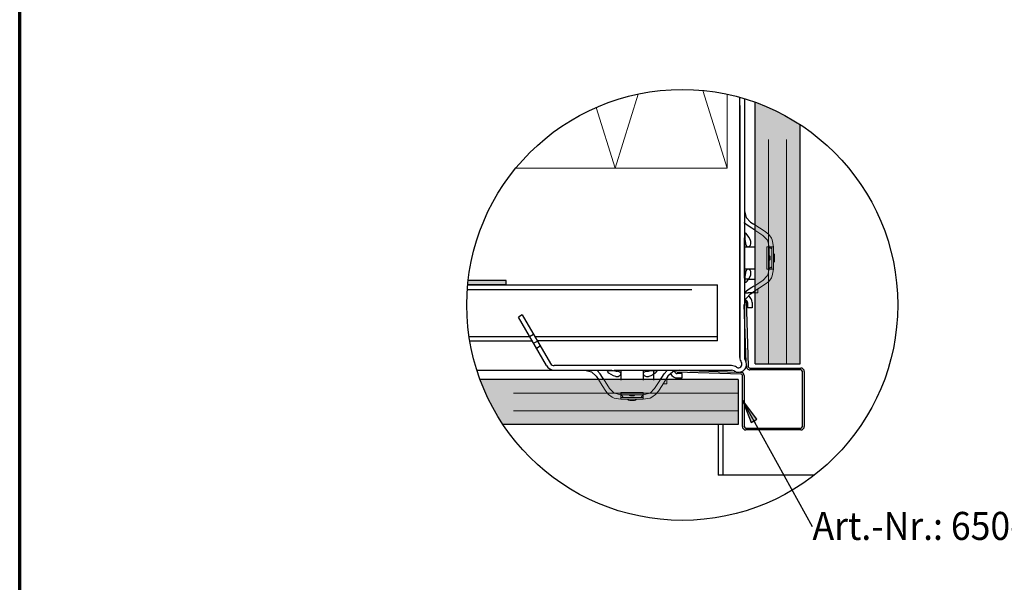
# Model space of a CAD drawing. Units: metres. Extents: x 11.24 to 12.29, y -3.96 to -2.47.
# Drawn here: x 11.24 to 11.68, y -3.7 to -3.45 of the extents above; entities that cross this region are included whole.
import ezdxf

# ---------------------------------------------------------------- set-up
doc = ezdxf.new("R2010")
doc.units = ezdxf.units.M
for name, pattern in [('AUSGEZOGEN', [0]), ('STRICHLINIE_S4', [0.04, 0.03, -0.01]), ('VERDECKT2_S2', [0.015, 0.01, -0.005])]:
    doc.linetypes.add(name, pattern=pattern)
doc.layers.add('XR$1$TB_514_1', color=7, linetype='AUSGEZOGEN')
doc.styles.add('ARIAL', font='ARIAL.TTF')

msp = doc.modelspace()

# ---------------------------------------------------------------- hatches: boundary and pattern name
at = {"layer": 'XR$1$TB_514_1', "linetype": 'AUSGEZOGEN', "lineweight": -3, "transparency": 33554687}
for color, points in [(9, [(11.5898425040947, -3.499711354346581), (11.58841373126197, -3.498835801228612), (11.58696989552939, -3.497985316985806), (11.58551143670331, -3.497160160683904), (11.58403879904442, -3.496360583673508), (11.58255243113241, -3.495586829513522), (11.58105278572936, -3.494839133896957), (11.57954031964178, -3.494117724579141), (11.57801549358147, -3.493422821308343), (11.57647877202526, -3.492754635758829), (11.57493062307339, -3.492113371466391), (11.57337151830703, -3.491499223766344), (11.57180193264462, -3.490912379734027), (11.57142928789245, -3.490780419306331), (11.57142928789245, -3.607383507444652), (11.59142928789238, -3.607383507444652), (11.59142928789238, -3.500722247114419)]), (250, [(11.44358066497897, -3.570195778198094), (11.44347785093187, -3.571098165508231), (11.44337216285068, -3.572195778198094), (11.46052928841693, -3.572195778198094), (11.46052928841693, -3.570195778198094)]), (9, [(11.44890058040115, -3.61439601562529), (11.4493289635828, -3.615541778490574), (11.44994311128285, -3.617100883256926), (11.45058437557529, -3.618649032208796), (11.4512525611248, -3.620185753765016), (11.4519474643956, -3.621710579825315), (11.45266887371342, -3.623223045912902), (11.45341656932998, -3.624722691315957), (11.45419032348997, -3.626209059227961), (11.45498990050037, -3.62768169688685), (11.45581505680227, -3.629140155712927), (11.45666554104507, -3.630583991445506), (11.45754109416304, -3.632012764278235), (11.45844144945421, -3.63342603899307), (11.45908346298172, -3.634396015625204), (11.56380437365375, -3.634396015625204), (11.56380437365375, -3.614396015625278)]), (7, [(11.57223516845703, -3.632103576660156), (11.56584704589844, -3.623636535644531), (11.56960888671875, -3.633553588867187)])]:
    msp.add_hatch(color=color, dxfattribs=at).paths.add_polyline_path(points)

# ---------------------------------------------------------------- linework, layer by layer
at = {"layer": 'XR$1$TB_514_1', "color": 1, "linetype": 'AUSGEZOGEN', "lineweight": 70, "transparency": 33554687}
msp.add_line((11.24377378959728, -3.955520833333333), (11.24377378959728, -2.470535683333332), dxfattribs=at)
at = {"layer": 'XR$1$TB_514_1', "color": 52, "linetype": 'AUSGEZOGEN', "lineweight": 13, "transparency": 33554687}
for p, q in [((11.50902928841694, -3.520195778198095), (11.51935754965543, -3.487145342234926)), ((11.54820817495317, -3.485568215114036), (11.55902928841694, -3.520195778198092)), ((11.55902928841694, -3.520195778198092), (11.55902928841694, -3.487242272981635)), ((11.50057189217895, -3.49313211023652), (11.50902928841694, -3.520195778198095)), ((11.46476942050498, -3.520195778198092), (11.55902928841694, -3.520195778198092))]:
    msp.add_line(p, q, dxfattribs=at)
at = {"layer": 'XR$1$TB_514_1', "color": 7, "linetype": 'AUSGEZOGEN', "lineweight": -3, "transparency": 33554687}
for p, q in [((11.56463043056884, -3.60451672450036), (11.56463043056884, -3.488616402959639)), ((11.56663043056884, -3.489194673335088), (11.56663043056884, -3.551194367715826)), ((11.56662938156538, -3.539181405030379), (11.56738105360261, -3.542089627347555)), ((11.56676624104722, -3.544622712554402), (11.56662938156539, -3.544432320882744)), ((11.56738105360261, -3.542089627347555), (11.5693859118933, -3.544230149287817)), ((11.5693859118933, -3.544230149287817), (11.57083043004434, -3.545158667002236)), ((11.56462878213485, -3.552165890580564), (11.56462878213485, -3.546164092288942)), ((11.56830415590539, -3.545913064040294), (11.56676624104722, -3.544622712554402)), ((11.56997590157563, -3.546987640685586), (11.56830415590539, -3.545913064040294)), ((11.57083043004434, -3.547536920609899), (11.56997590157563, -3.546987640685586)), ((11.56462878213485, -3.557167389156915), (11.56462878213485, -3.552165890580564)), ((11.56662938156539, -3.552185301328896), (11.56662938156539, -3.558187099620517)), ((11.56663043056884, -3.557194367715826), (11.56663043056884, -3.551194367715826)), ((11.56679049772119, -3.550545020728557), (11.5667887659005, -3.550752148310536)), ((11.5667887659005, -3.550752148310536), (11.56678970214227, -3.550958161488371)), ((11.56678970214227, -3.550958161488371), (11.56679480092922, -3.551240701000009)), ((11.56679851381413, -3.550253220848187), (11.56679049772119, -3.550545020728557)), ((11.56679480092922, -3.551240701000009), (11.56682165205171, -3.55188082587814)), ((11.56683332047864, -3.549781581471952), (11.56679851381413, -3.550253220848187)), ((11.56682165205171, -3.55188082587814), (11.5669223385844, -3.552951523048835)), ((11.56692687572037, -3.549358360802672), (11.56683332047864, -3.549781581471952)), ((11.5668380382242, -3.55212873421685), (11.56695176874686, -3.55251306659722)), ((11.5669223385844, -3.552951523048835), (11.56712871892576, -3.553961841158695)), ((11.56710982245035, -3.549184966437798), (11.56692687572037, -3.549358360802672)), ((11.56695176874686, -3.55251306659722), (11.56705294796258, -3.553027164164842)), ((11.56705294796258, -3.553027164164842), (11.56707769905774, -3.553281407254991)), ((11.56707769905774, -3.553281407254991), (11.5670836513886, -3.553475670051924)), ((11.56742237187614, -3.549338443122843), (11.56710982245035, -3.549184966437798)), ((11.56790945537432, -3.549870740300698), (11.56742237187614, -3.549338443122843)), ((11.56861145228399, -3.550861904482335), (11.56790945537432, -3.549870740300698)), ((11.5691903686822, -3.551899836185653), (11.56861145228399, -3.550861904482335)), ((11.56952802743846, -3.552868274583844), (11.5691903686822, -3.551899836185653)), ((11.56957492571316, -3.553152321688521), (11.56952802743846, -3.552868274583844)), ((11.56958867570478, -3.553313553796578), (11.56957492571316, -3.553152321688521)), ((11.56462878213485, -3.56316918744854), (11.56462878213485, -3.557167389156915)), ((11.56663043056884, -3.555194367715826), (11.56671273722264, -3.555194367715826)), ((11.56663043056884, -3.563194367715826), (11.56663043056884, -3.557194367715826)), ((11.56671273722264, -3.555194367715826), (11.57103043004431, -3.555194367715826)), ((11.56707634491245, -3.553681808347245), (11.56707072128989, -3.553748546404159)), ((11.5670836513886, -3.553475670051924), (11.56707634491245, -3.553681808347245)), ((11.56712871892576, -3.553961841158695), (11.56737029655688, -3.554561532442104)), ((11.56737029655688, -3.554561532442104), (11.56765603988884, -3.554940619163718)), ((11.56765603988884, -3.554940619163718), (11.56828253410726, -3.555185636550351)), ((11.56828253410726, -3.555185636550351), (11.56892620222215, -3.554931911550414)), ((11.56892620222215, -3.554931911550414), (11.56933443858133, -3.554458646896056)), ((11.56933443858133, -3.554458646896056), (11.56954496739203, -3.553908203753011)), ((11.56954496739203, -3.553908203753011), (11.56958650660088, -3.553614527322191)), ((11.56958650660088, -3.553614527322191), (11.56959238786365, -3.553450845865601)), ((11.56959238786365, -3.553450845865601), (11.56958867570478, -3.553313553796578)), ((11.56662938156539, -3.558187099620517), (11.56662938156539, -3.563188598196869)), ((11.56662938156539, -3.563188598196869), (11.56662938156539, -3.569190396488494)), ((11.56663043056884, -3.569194367715826), (11.56663043056884, -3.563194367715826)), ((11.56671273722264, -3.565194367715826), (11.56663043056884, -3.565194367715826)), ((11.57103043004431, -3.565194367715826), (11.56671273722264, -3.565194367715826)), ((11.56740560726171, -3.565752368560759), (11.56710710087916, -3.566488681752863)), ((11.56786204515233, -3.565286339203339), (11.56740560726171, -3.565752368560759)), ((11.56850580010698, -3.56522550828466), (11.56786204515233, -3.565286339203339)), ((11.56915969232605, -3.565668283956285), (11.56850580010698, -3.56522550828466)), ((11.56950174172224, -3.566301223846271), (11.56915969232605, -3.565668283956285)), ((11.56958080147207, -3.5666951343106), (11.56950174172224, -3.566301223846271)), ((11.46052928841693, -3.570195778198094), (11.44357701113685, -3.570195778198094)), ((11.46052928841693, -3.572195778198094), (11.46052928841693, -3.570195778198094)), ((11.56663043056884, -3.569194367715826), (11.56663043056884, -3.60451672450036)), ((11.56834519469465, -3.569694367715826), (11.56663043056884, -3.569694367715826)), ((11.56678926619831, -3.569465046774264), (11.56678889024399, -3.569665791217897)), ((11.56678889024399, -3.569665791217897), (11.56679140184214, -3.569882157535178)), ((11.5667931145848, -3.569206133917948), (11.56678926619831, -3.569465046774264)), ((11.56679140184214, -3.569882157535178), (11.56680270211647, -3.570213462443188)), ((11.56681110635605, -3.568691598738245), (11.5667931145848, -3.569206133917948)), ((11.56680270211647, -3.570213462443188), (11.56688822565025, -3.570900949792759)), ((11.56683532665304, -3.568283885146316), (11.56681110635605, -3.568691598738245)), ((11.566928857241, -3.56737701464946), (11.56683532665304, -3.568283885146316)), ((11.56692375937843, -3.567966972574422), (11.56683803707598, -3.568246663446967)), ((11.56703906922003, -3.567443746630127), (11.56692375937843, -3.567966972574422)), ((11.56710710087916, -3.566488681752863), (11.566928857241, -3.56737701464946)), ((11.56707366944232, -3.567152138789909), (11.56703906922003, -3.567443746630127)), ((11.5670707210913, -3.566626851627513), (11.56708000879303, -3.566753686144216)), ((11.56708325003443, -3.566950332028527), (11.56707366944232, -3.567152138789909)), ((11.56708000879303, -3.566753686144216), (11.56708325003443, -3.566950332028527)), ((11.56740149015088, -3.57105441754571), (11.56793994931868, -3.570466042767511)), ((11.56793994931868, -3.570466042767511), (11.56864829482216, -3.569455334398858)), ((11.56834519469465, -3.569694367715826), (11.57103043004431, -3.569694367715826)), ((11.56864829482216, -3.569455334398858), (11.56917320740842, -3.56851211136996)), ((11.56917320740842, -3.56851211136996), (11.56949046737308, -3.567665119032009)), ((11.56949046737308, -3.567665119032009), (11.56955036068177, -3.56739198126602)), ((11.56955036068177, -3.56739198126602), (11.56958084879451, -3.567166671856687)), ((11.56959194173553, -3.566880655279881), (11.56958080147207, -3.5666951343106)), ((11.56958084879451, -3.567166671856687), (11.5695906510714, -3.567018909585501)), ((11.5695906510714, -3.567018909585501), (11.56959194173553, -3.566880655279881)), ((11.44336885792739, -3.572195778198094), (11.46052928841694, -3.572195778198094)), ((11.44953498300708, -3.572194129764154), (11.44336901207442, -3.572194129764154)), ((11.44336901207442, -3.572194129764153), (11.55463043056884, -3.572194129764153)), ((11.4555367812987, -3.572194129764154), (11.44953498300708, -3.572194129764154)), ((11.46053827987505, -3.572194129764154), (11.4555367812987, -3.572194129764154)), ((11.55463043056884, -3.597195778198092), (11.55463043056884, -3.572173158675872)), ((11.56830415590539, -3.574462334061824), (11.56676624104722, -3.575752685547718)), ((11.56688822565025, -3.570900949792759), (11.56706861264425, -3.571181694266142)), ((11.56706861264425, -3.571181694266142), (11.56740149015088, -3.57105441754571)), ((11.56997590157563, -3.57338775741653), (11.56830415590539, -3.574462334061824)), ((11.5693859118933, -3.5761452488143), (11.57083043004434, -3.57521673109988)), ((11.57083043004434, -3.572838477492223), (11.56997590157563, -3.57338775741653)), ((11.56676624104722, -3.575752685547718), (11.56662938156539, -3.575943077219376)), ((11.56662938156539, -3.581193993071741), (11.56738105360261, -3.578285770754562)), ((11.56663043056884, -3.575694367715826), (11.56834519469465, -3.575694367715826)), ((11.56663043056884, -3.581194367715826), (11.56738187738597, -3.578287016776122)), ((11.56718118783047, -3.579063485522095), (11.56722456391098, -3.579075108107839)), ((11.56724101342296, -3.579079515741289), (11.56722456391098, -3.579075108107839)), ((11.56738105360261, -3.578285770754562), (11.5693859118933, -3.5761452488143)), ((11.56738187738597, -3.578287016776122), (11.56938613497006, -3.576147136190751)), ((11.56741754019125, -3.579008081372317), (11.56834420405439, -3.608433062120249)), ((11.57103043004431, -3.575694367715826), (11.56834519469465, -3.575694367715826)), ((11.56938613497006, -3.576147136190751), (11.57009051817147, -3.575694367715826)), ((11.57083043004434, -3.57569234463775), (11.57023887473851, -3.57569234463775)), ((11.57102225226675, -3.57569234463775), (11.57083043004434, -3.57569234463775)), ((11.56748902093705, -3.60683246976062), (11.56660671777149, -3.58096149186952)), ((11.56813043056884, -3.582444367715826), (11.56813043056884, -3.580238626732836)), ((11.57013043056884, -3.582444367715826), (11.56813043056884, -3.582444367715826)), ((11.57013043056884, -3.580008428636443), (11.57013043056884, -3.580238626732836)), ((11.57013043056884, -3.580238626732836), (11.57013043056884, -3.582444367715826)), ((11.46770127212579, -3.585535200181435), (11.46596922131822, -3.586535200181435)), ((11.47847454315108, -3.608195052960951), (11.46596922131822, -3.586535200181435)), ((11.46770127212579, -3.585535200181435), (11.48020661346862, -3.607195086753209)), ((11.44398712487073, -3.595195404219278), (11.47096919245071, -3.595195404219278)), ((11.47096922131822, -3.595195454219278), (11.47270127212579, -3.594195454219278)), ((11.47327862239498, -3.595195454219278), (11.55463043056884, -3.595195454219278)), ((11.4443048127231, -3.597195404219278), (11.47212289939182, -3.597195404219278)), ((11.47271922131822, -3.598226543132524), (11.47445127212579, -3.597226543132524)), ((11.55463043056884, -3.597195778198092), (11.47443350998261, -3.597195778198092)), ((11.55463043056884, -3.597195778198092), (11.55463043056884, -3.597195778198092)), ((11.44745537325353, -3.610194367715826), (11.4819398316456, -3.610194367715826)), ((11.56095278735337, -3.608194367715826), (11.4819398316456, -3.608194367715826)), ((11.4819398316456, -3.610194367715826), (11.50763043056884, -3.610194367715826)), ((11.49561746788339, -3.610193318712377), (11.49852569020057, -3.610944990749596)), ((11.50105877540741, -3.610330178194205), (11.50086838373576, -3.610193318712377)), ((11.51462316247353, -3.608192719281836), (11.50862136418191, -3.608192719281836)), ((11.50862136418191, -3.610193318712377), (11.51462316247353, -3.610193318712377)), ((11.51163043056884, -3.610276674369626), (11.51163043056884, -3.614594367191293)), ((11.51962466104988, -3.608192719281836), (11.51462316247353, -3.608192719281836)), ((11.51462316247353, -3.610193318712377), (11.51962466104988, -3.610193318712377)), ((11.52562645934151, -3.608192719281836), (11.51962466104988, -3.608192719281836)), ((11.51962466104988, -3.610193318712377), (11.52562645934151, -3.610193318712377)), ((11.52163043056884, -3.614594367191293), (11.52163043056884, -3.610276674369626)), ((11.52563043056884, -3.610194367715826), (11.56095278735337, -3.610194367715826)), ((11.52613043056884, -3.610194367715826), (11.52613043056884, -3.614594367191293)), ((11.53218874840073, -3.610330178194205), (11.53237914007239, -3.610193318712377)), ((11.53763005592475, -3.610193318712377), (11.53472183360758, -3.610944990749596)), ((11.53817490140681, -3.6101943677848), (11.56325202563261, -3.611049197085344)), ((11.56914400797223, -3.609250773500799), (11.59174400797223, -3.609250773500799)), ((11.59174400797223, -3.610050773500799), (11.56914400797223, -3.610050773500801)), ((11.49852569020057, -3.610944990749596), (11.50066621214083, -3.612949849040286)), ((11.50066621214083, -3.612949849040286), (11.50159472985525, -3.614394367191328)), ((11.50234912689331, -3.611868093052376), (11.50105877540741, -3.610330178194205)), ((11.5034237035386, -3.613539838722617), (11.50234912689331, -3.611868093052376)), ((11.50397298346291, -3.614394367191328), (11.5034237035386, -3.613539838722617)), ((11.50562102929081, -3.610673759597336), (11.50579442365569, -3.610490812867366)), ((11.50577450597586, -3.610986309023126), (11.50562102929081, -3.610673759597336)), ((11.50630680315371, -3.611473392521305), (11.50577450597586, -3.610986309023126)), ((11.50579442365569, -3.610490812867366), (11.50621764432496, -3.610397257625626)), ((11.50621764432496, -3.610397257625626), (11.5066892837012, -3.610362450961115)), ((11.50729796733535, -3.612175389430976), (11.50630680315371, -3.611473392521305)), ((11.5066892837012, -3.610362450961115), (11.50698108358157, -3.610354434868176)), ((11.50698108358157, -3.610354434868176), (11.50718821116355, -3.610352703047486)), ((11.50718821116355, -3.610352703047486), (11.50739422434138, -3.610353639289256)), ((11.50833589903867, -3.612754305829186), (11.50729796733535, -3.612175389430976)), ((11.50739422434138, -3.610353639289256), (11.50767676385302, -3.610358738076207)), ((11.50767676385302, -3.610358738076207), (11.50831688873115, -3.610385589198696)), ((11.50831688873115, -3.610385589198696), (11.50938758590185, -3.610486275731387)), ((11.50930433743686, -3.613091964585446), (11.50833589903867, -3.612754305829186)), ((11.50856479706986, -3.610401975371186), (11.50894912945023, -3.610515705893847)), ((11.50894912945023, -3.610515705893847), (11.50946322701785, -3.610616885109565)), ((11.50958838454153, -3.613138862860156), (11.50930433743686, -3.613091964585446)), ((11.50938758590185, -3.610486275731387), (11.51039790401171, -3.610692656072745)), ((11.50946322701785, -3.610616885109565), (11.509717470108, -3.610641636204727)), ((11.50974961664959, -3.613152612851766), (11.50958838454153, -3.613138862860156)), ((11.509717470108, -3.610641636204727), (11.50991173290494, -3.610647588535586)), ((11.50988690871861, -3.613156325010637), (11.50974961664959, -3.613152612851766)), ((11.5100505901752, -3.613150443747866), (11.50988690871861, -3.613156325010637)), ((11.50991173290494, -3.610647588535586), (11.51011787120026, -3.610640282059437)), ((11.51034426660602, -3.613108904539016), (11.5100505901752, -3.613150443747866)), ((11.51011787120026, -3.610640282059437), (11.51018460925717, -3.610634658436876)), ((11.51089470974907, -3.612898375728316), (11.51034426660602, -3.613108904539016)), ((11.51039790401171, -3.610692656072745), (11.51099759529512, -3.610934233703866)), ((11.51136797440343, -3.612490139369136), (11.51089470974907, -3.612898375728316)), ((11.51099759529512, -3.610934233703866), (11.51137668201673, -3.611219977035827)), ((11.51162169940336, -3.611846471254246), (11.51136797440343, -3.612490139369136)), ((11.51137668201673, -3.611219977035827), (11.51162169940336, -3.611846471254246)), ((11.52166157113767, -3.612069737253966), (11.52172240205635, -3.611425982299316)), ((11.52210434680929, -3.612723629473037), (11.52166157113767, -3.612069737253966)), ((11.52172240205635, -3.611425982299316), (11.52218843141377, -3.610969544408697)), ((11.52273728669928, -3.613065678869226), (11.52210434680929, -3.612723629473037)), ((11.52218843141377, -3.610969544408697), (11.52292474460587, -3.610671038026146)), ((11.52313119716361, -3.613144738619057), (11.52273728669928, -3.613065678869226)), ((11.52292474460587, -3.610671038026146), (11.52381307750247, -3.610492794387986)), ((11.52306291448052, -3.610634658238286), (11.52318974899723, -3.610643945940016)), ((11.52331671813289, -3.613155878882516), (11.52313119716361, -3.613144738619057)), ((11.52318974899723, -3.610643945940016), (11.52338639488154, -3.610647187181417)), ((11.52345497243851, -3.613154588218387), (11.52331671813289, -3.613155878882516)), ((11.52338639488154, -3.610647187181417), (11.52358820164292, -3.610637606589316)), ((11.5236027347097, -3.613144785941496), (11.52345497243851, -3.613154588218387)), ((11.52358820164292, -3.610637606589316), (11.52387980948314, -3.610603006367016)), ((11.52382804411903, -3.613114297828756), (11.5236027347097, -3.613144785941496)), ((11.52381307750247, -3.610492794387986), (11.52471994799933, -3.610399263800026)), ((11.52410118188502, -3.613054404520067), (11.52382804411903, -3.613114297828756)), ((11.52387980948314, -3.610603006367016), (11.52440303542743, -3.610487696525416)), ((11.52494817422297, -3.612737144555406), (11.52410118188502, -3.613054404520067)), ((11.52440303542743, -3.610487696525416), (11.52468272629998, -3.610401974222966)), ((11.52471994799933, -3.610399263800026), (11.52512766159125, -3.610375043503035)), ((11.52589139725187, -3.612212231969145), (11.52494817422297, -3.612737144555406)), ((11.52512766159125, -3.610375043503035), (11.52564219677096, -3.610357051731787)), ((11.52564219677096, -3.610357051731787), (11.52590110962728, -3.610353203345297)), ((11.52690210562052, -3.611503886465666), (11.52589139725187, -3.612212231969145)), ((11.52590110962728, -3.610353203345297), (11.52610185407091, -3.610352827390977)), ((11.52610185407091, -3.610352827390977), (11.52631822038819, -3.610355338989125)), ((11.52631822038819, -3.610355338989125), (11.5266495252962, -3.610366639263456)), ((11.5266495252962, -3.610366639263456), (11.52733701264577, -3.610452162797245)), ((11.52749048039872, -3.610965427297867), (11.52690210562052, -3.611503886465666)), ((11.52733701264577, -3.610452162797245), (11.52761775711915, -3.610632549791236)), ((11.52761775711915, -3.610632549791236), (11.52749048039872, -3.610965427297867)), ((11.52927454034523, -3.614394367191328), (11.52982382026954, -3.613539838722617)), ((11.52982382026954, -3.613539838722617), (11.53089839691484, -3.611868093052376)), ((11.53089839691484, -3.611868093052376), (11.53218874840073, -3.610330178194205)), ((11.53258131166731, -3.612949849040286), (11.53165279395289, -3.614394367191328)), ((11.53212840749076, -3.614394367191328), (11.53212840749076, -3.613802811885495)), ((11.53212840749076, -3.614586189413735), (11.53212840749076, -3.614394367191328)), ((11.53472183360758, -3.610944990749596), (11.53258131166731, -3.612949849040286)), ((11.53549926123534, -3.610744053357258), (11.53551117096085, -3.610788501057967)), ((11.5355155785943, -3.61080495056995), (11.53551117096085, -3.610788501057967)), ((11.56527508694117, -3.611922496962439), (11.53661572046111, -3.611152815027824)), ((11.53888043056884, -3.611694367715826), (11.53667468958585, -3.611694367715826)), ((11.53667468958585, -3.613694367715826), (11.53888043056884, -3.613694367715826)), ((11.53888043056884, -3.613694367715826), (11.53888043056884, -3.611694367715826)), ((11.56460112739251, -3.611095185281734), (11.56541957785778, -3.611123084630656)), ((11.56574400797223, -3.6352507735008), (11.56574400797223, -3.612650773500799)), ((11.56654400797223, -3.612650773500799), (11.56654400797223, -3.6352507735008)), ((11.59254400797223, -3.6352507735008), (11.59254400797223, -3.6108507735008)), ((11.59334400797223, -3.6108507735008), (11.59334400797223, -3.6352507735008)), ((11.59698748779297, -3.680039367675781), (11.56584704589844, -3.623636535644531)), ((11.56584704589844, -3.623636535644531), (11.56584704589844, -3.623636535644531)), ((11.56584704589844, -3.623636535644531), (11.56584704589844, -3.623636535644531)), ((11.56584704589844, -3.623636535644531), (11.56584704589844, -3.623636535644531)), ((11.56584704589844, -3.623636535644531), (11.56960888671875, -3.633553588867187)), ((11.57223516845703, -3.632103576660156), (11.56584704589844, -3.623636535644531)), ((11.56960888671875, -3.633553588867187), (11.57223516845703, -3.632103576660156)), ((11.55502580930098, -3.634396015625204), (11.55502580930098, -3.657012253512666)), ((11.56734400797223, -3.636050773500801), (11.59174400797223, -3.636050773500801)), ((11.57092205810547, -3.63282861328125), (11.57128454589844, -3.633485229492188)), ((11.59174400797223, -3.6368507735008), (11.56734400797223, -3.6368507735008)), ((11.59779261929301, -3.657012253512666), (11.55502580930098, -3.657012253512666))]:
    msp.add_line(p, q, dxfattribs=at)
at = {"layer": 'XR$1$TB_514_1', "color": 7, "linetype": 'AUSGEZOGEN', "lineweight": 25, "transparency": 33554687}
for p, q in [((11.57142928789245, -3.607383507444652), (11.57142928789245, -3.490777618351622)), ((11.59142928789238, -3.607383507444652), (11.59142928789238, -3.500724653901858)), ((11.57023887473851, -3.57569234463775), (11.57009050620911, -3.57569234463775)), ((11.57142928789245, -3.607383507444652), (11.59142928789238, -3.607383507444652)), ((11.56380437365375, -3.614396015625277), (11.448897507713, -3.614396015625277)), ((11.53212840749076, -3.613802811885495), (11.53212840749076, -3.613654443356097)), ((11.56380437365375, -3.614396015625277), (11.56380437365375, -3.634396015625204)), ((11.56380437365375, -3.634396015625204), (11.45907973158821, -3.634396015625204))]:
    msp.add_line(p, q, dxfattribs=at)
at = {"layer": 'XR$1$TB_514_1', "color": 4, "linetype": 'AUSGEZOGEN', "lineweight": -3, "transparency": 33554687}
msp.add_line((11.56463043056883, -3.492173158675873), (11.56463043056884, -3.604516724500361), dxfattribs=at)
at = {"layer": 'XR$1$TB_514_1', "color": 7, "linetype": 'VERDECKT2_S2', "lineweight": 13, "transparency": 33554687}
for p, q in [((11.57743476975342, -3.607383507444652), (11.57743476975342, -3.49316656318826)), ((11.58542928789244, -3.607383507444652), (11.58542928789244, -3.497114677353826)), ((11.57487472616762, -3.570241599240902), (11.57279119112897, -3.57158086880328)), ((11.57279119112897, -3.573958409825599), (11.57341219526759, -3.573559236341334)), ((11.57341219526759, -3.573559236341334), (11.57595615803388, -3.571924009749261)), ((11.56380437365375, -3.620401497486245), (11.45134893469642, -3.620401497486245)), ((11.56380437365375, -3.628396015625262), (11.45538984440195, -3.628396015625262))]:
    msp.add_line(p, q, dxfattribs=at)
at = {"layer": 'XR$1$TB_514_1', "color": 7, "linetype": 'AUSGEZOGEN', "lineweight": 13, "transparency": 33554687}
for p, q in [((11.57083043004434, -3.545158667002236), (11.57085304956657, -3.545173206540604)), ((11.57173837425256, -3.548120535485504), (11.57083043004434, -3.547536920609899)), ((11.57085304956657, -3.545173206540604), (11.57341317886258, -3.546818824770337)), ((11.57487614810546, -3.550137456217267), (11.57173837425256, -3.548120535485504)), ((11.57341317886258, -3.546818824770337), (11.57595790409336, -3.54845454146479)), ((11.57595790409336, -3.54845454146479), (11.57749581895152, -3.549744892950685)), ((11.57682858993068, -3.552185301328896), (11.57487614810546, -3.550137456217267)), ((11.57688100639615, -3.552277978157529), (11.57682858993068, -3.552185301328896)), ((11.57763267843337, -3.555186200474704), (11.57688100639615, -3.552277978157529)), ((11.57749581895152, -3.549744892950685), (11.5786669630275, -3.551374126639049)), ((11.5786669630275, -3.551374126639049), (11.57904930137677, -3.552185301328899)), ((11.57963327786391, -3.555186200474704), (11.57904930137677, -3.552185301328896)), ((11.57658236373233, -3.555186200474704), (11.57763267843337, -3.555186200474704)), ((11.57658236373233, -3.565189197627412), (11.57658236373233, -3.555186200474704)), ((11.57727563161132, -3.555258925512069), (11.57696164868237, -3.555186200474704)), ((11.5776437616426, -3.555435209378352), (11.57727563161132, -3.555258925512069)), ((11.57963327786391, -3.555186200474704), (11.57763267843337, -3.555186200474704)), ((11.57763267843337, -3.555186200474704), (11.57763267843337, -3.560187699051057)), ((11.57883303809169, -3.556186500189978), (11.5776437616426, -3.555435209378352)), ((11.57883303809169, -3.565189197627412), (11.57883303809169, -3.555186200474704)), ((11.57963327786391, -3.560187699051057), (11.57963327786391, -3.555186200474704)), ((11.57763267843337, -3.560187699051057), (11.57763267843337, -3.565189197627412)), ((11.578132828291, -3.559789840114673), (11.578132828291, -3.560585557987443)), ((11.57963327786391, -3.565189197627412), (11.57963327786391, -3.560187699051057)), ((11.58013342772154, -3.561213326920809), (11.58013342772154, -3.559162071181308)), ((11.57763267843337, -3.565189197627412), (11.57658236373233, -3.565189197627412)), ((11.57763267843337, -3.565189197627412), (11.57688100639615, -3.568097419944587)), ((11.57696164868237, -3.565189197627415), (11.57727563161132, -3.56511647259005)), ((11.57727563161132, -3.56511647259005), (11.5776437616426, -3.564940188723765)), ((11.57763267843337, -3.565189197627412), (11.57963327786391, -3.565189197627412)), ((11.5776437616426, -3.564940188723765), (11.57883303809169, -3.564188897912144)), ((11.57904930138093, -3.568190096762947), (11.57963327786391, -3.565189197627412)), ((11.57487614810546, -3.57023794188485), (11.57173837425256, -3.572254862616616)), ((11.57682858993069, -3.56819009677321), (11.57487614810546, -3.57023794188485)), ((11.57595790409335, -3.571920856637325), (11.57749581895153, -3.570630505151431)), ((11.57688100639615, -3.568097419944587), (11.57682858993069, -3.56819009677321)), ((11.57749581895153, -3.570630505151431), (11.5786669630275, -3.569001271463068)), ((11.5786669630275, -3.569001271463068), (11.57904930138093, -3.568190096762951)), ((11.57173837425256, -3.572254862616616), (11.57083043004434, -3.572838477492223)), ((11.57083043004434, -3.57521673109988), (11.57085304956657, -3.575202191561514)), ((11.57085304956657, -3.575202191561514), (11.57341317886258, -3.573556573331785)), ((11.57267333582269, -3.574032134935437), (11.57267333582269, -3.57569234463775)), ((11.57341317886258, -3.573556573331785), (11.57595790409335, -3.571920856637325)), ((11.57102225226675, -3.57569234463775), (11.57267333582269, -3.57569234463775)), ((11.50159472985525, -3.614394367191328), (11.50160926939362, -3.614416986713556)), ((11.50160926939362, -3.614416986713556), (11.50325488762335, -3.616977116009567)), ((11.50455659833852, -3.615302311399545), (11.50397298346291, -3.614394367191328)), ((11.52869092546963, -3.615302311399545), (11.52927454034523, -3.614394367191328)), ((11.53163825441453, -3.614416986713556), (11.52999263618479, -3.616977116009567)), ((11.53165279395289, -3.614394367191328), (11.53163825441453, -3.614416986713556)), ((11.53212840749076, -3.614586189413735), (11.53212840749076, -3.616237272969675)), ((11.50325488762335, -3.616977116009567), (11.5048906043178, -3.619521841240346)), ((11.50657351907028, -3.618440085252446), (11.50455659833852, -3.615302311399545)), ((11.50862136418191, -3.620392527077666), (11.50657351907028, -3.618440085252446)), ((11.52462615962622, -3.620392527077676), (11.52667400473786, -3.618440085252446)), ((11.52667400473786, -3.618440085252446), (11.52869092546963, -3.615302311399545)), ((11.52999263618479, -3.616977116009567), (11.52835691949034, -3.619521841240346)), ((11.53046819778845, -3.616237272969675), (11.53212840749076, -3.616237272969675)), ((11.5048906043178, -3.619521841240346), (11.5061809558037, -3.621059756098516)), ((11.5061809558037, -3.621059756098516), (11.50781018949206, -3.622230900174486)), ((11.50781018949206, -3.622230900174486), (11.50862136418191, -3.622613238523755)), ((11.50871404101054, -3.620444943543135), (11.50862136418191, -3.620392527077666)), ((11.51162226332772, -3.623197215010897), (11.50862136418191, -3.622613238523755)), ((11.51162226332772, -3.621196615580356), (11.50871404101054, -3.620444943543135)), ((11.51162226332772, -3.620146300879315), (11.51162226332772, -3.621196615580356)), ((11.52162526048043, -3.620146300879315), (11.51162226332772, -3.620146300879315)), ((11.51169498836508, -3.620839568758306), (11.51162226332772, -3.620525585829356)), ((11.51162226332772, -3.623197215010897), (11.51162226332772, -3.621196615580356)), ((11.51162226332772, -3.621196615580356), (11.51662376190407, -3.621196615580356)), ((11.52162526048043, -3.622396975238676), (11.51162226332772, -3.622396975238676)), ((11.51662376190407, -3.623197215010897), (11.51162226332772, -3.623197215010897)), ((11.51187127223137, -3.621207698789586), (11.51169498836508, -3.620839568758306)), ((11.51262256304299, -3.622396975238676), (11.51187127223137, -3.621207698789586)), ((11.51622590296769, -3.621696765437985), (11.51702162084046, -3.621696765437985)), ((11.51662376190407, -3.621196615580356), (11.52162526048043, -3.621196615580356)), ((11.52162526048043, -3.623197215010897), (11.51662376190407, -3.623197215010897)), ((11.52137625157677, -3.621207698789586), (11.52062496076516, -3.622396975238676)), ((11.52155253544307, -3.620839568758306), (11.52137625157677, -3.621207698789586)), ((11.52162526048043, -3.620525585829356), (11.52155253544307, -3.620839568758306)), ((11.52162526048043, -3.621196615580356), (11.52162526048043, -3.620146300879315)), ((11.52162526048043, -3.621196615580356), (11.5245334827976, -3.620444943543135)), ((11.52162526048043, -3.621196615580356), (11.52162526048043, -3.623197215010897)), ((11.52462615961596, -3.622613238527915), (11.52162526048043, -3.623197215010897)), ((11.5245334827976, -3.620444943543135), (11.52462615962622, -3.620392527077676)), ((11.52543733431608, -3.622230900174486), (11.52462615961596, -3.622613238527915)), ((11.52706656800444, -3.621059756098516), (11.52543733431608, -3.622230900174486)), ((11.52835691949034, -3.619521841240346), (11.52706656800444, -3.621059756098516)), ((11.51764938977382, -3.623697364868526), (11.51559813403432, -3.623697364868526))]:
    msp.add_line(p, q, dxfattribs=at)
at = {"layer": 'XR$1$TB_514_1', "color": 7, "linetype": 'STRICHLINIE_S4', "lineweight": 13, "transparency": 33554687}
for p, q in [((11.57688100639615, -3.568097419944587), (11.57763267843337, -3.565189197627412)), ((11.5245334827976, -3.620444943543135), (11.52162526048043, -3.621196615580356))]:
    msp.add_line(p, q, dxfattribs=at)
at = {"layer": 'XR$1$TB_514_1', "color": 7, "linetype": 'VERDECKT2_S2', "lineweight": -3, "transparency": 33554687}
for p, q in [((11.44320291854031, -3.574195778198092), (11.55463043056884, -3.574195778198092)), ((11.47396922131822, -3.600391606641985), (11.47570127212579, -3.599391606641985))]:
    msp.add_line(p, q, dxfattribs=at)
at = {"layer": 'XR$1$TB_514_1', "color": 52, "linetype": 'AUSGEZOGEN', "lineweight": -3, "transparency": 33554687}
msp.add_line((11.55702580930098, -3.634396015625204), (11.55702580930098, -3.657012253512666), dxfattribs=at)
msp.add_lwpolyline([(11.56463043056884, -3.608194367715826), (11.56463043056884, -3.608194367715826)], close=True, dxfattribs=at)
at = {"layer": 'XR$1$TB_514_1', "color": 7, "linetype": 'AUSGEZOGEN', "lineweight": -3, "transparency": 33554687}
msp.add_circle((11.53896389272601, -3.58113415290955), 0.09601200560675463, dxfattribs=at)
at = {"layer": 'XR$1$TB_514_1', "color": 7, "linetype": 'AUSGEZOGEN', "lineweight": 13, "transparency": 33554687}
for centre, radius, start, end in [((11.57843291820558, -3.558627596873142), 0.0008002397722164017, 180, 226.5674634422533), ((11.57843291820558, -3.561747801228979), 0.0008002397722163927, 133.4325365577467, 180), ((11.57733258851878, -3.559789840114675), 0.0008002397722163876, 0, 46.56746344225326), ((11.57733258851878, -3.560585557987447), 0.0008002397722164048, 313.4325365577467, 0), ((11.57893306806322, -3.559162071181308), 0.001200359658324588, 0, 54.31466528737322), ((11.57893306806322, -3.561213326920809), 0.001200359658324588, 305.6853347125703, 0), ((11.53212840749076, -3.611693768285285), 0.001500449572905739, 81.30776851842937, 90), ((11.51559813403432, -3.622497005210206), 0.001200359658324588, 215.6853347126811, 270), ((11.51506365972615, -3.621996855352566), 0.0008002397722164017, 43.4325365576824, 90), ((11.51622590296769, -3.620896525665766), 0.0008002397722163876, 223.4325365577929, 270), ((11.51702162084046, -3.620896525665766), 0.0008002397722164048, 270, 316.5674634422945), ((11.51818386408199, -3.621996855352566), 0.0008002397722163927, 90, 136.5674634423176), ((11.51764938977382, -3.622497005210206), 0.001200359658324588, 270, 324.3146652873189)]:
    msp.add_arc(centre, radius, start, end, dxfattribs=at)
at = {"layer": 'XR$1$TB_514_1', "color": 7, "linetype": 'AUSGEZOGEN', "lineweight": -3, "transparency": 33554687}
for centre, radius, start, end in [((11.56813043056884, -3.575694367715835), 0.003499999999990164, 254.2648131157145, 255.0000000000034), ((11.56693043056884, -3.580238626732836), 0.001200000000000001, 0, 75.00000000000787), ((11.56693043056884, -3.580008428636443), 0.003199999999999999, 0, 62.22772353708452), ((11.56404464413121, -3.607608581278199), 0.003530733729460347, 236.0111240068615, 33.98887599313051), ((11.56863043056884, -3.60451672450036), 0.003999999999999964, 180, 213.9888759931295), ((11.56863043056884, -3.60451672450036), 0.002000000000000037, 180, 213.9888759930957), ((11.4819398316456, -3.606194367715826), 0.003999999999999895, 209.9999999999908, 270), ((11.4819398316456, -3.606194367715826), 0.002000000000000022, 210.0000000000035, 270), ((11.56095278735337, -3.612194367715826), 0.004000000000000001, 56.01112400687224, 90), ((11.56095278735337, -3.612194367715826), 0.001999999999999996, 56.01112400691088, 90), ((11.56404464413121, -3.607608581278199), 0.001530733729460345, 236.0111240068523, 33.98887599313876), ((11.56912417258744, -3.608450773452757), 0.0016, 173.3088309114494, 270.0000017321937), ((11.56914400796422, -3.6084507735008), 0.0008000000000000011, 178.7313862496614, 269.9999740898021), ((11.59174400797223, -3.6108507735008), 0.001600000000000001, 0, 90), ((11.59174400797223, -3.6108507735008), 0.0008000000000000004, 0, 90), ((11.53690429558187, -3.610193318712377), 0.003501049003446723, 207.4947278081276, 270), ((11.53213043056884, -3.611694367715828), 0.003500000000003836, 15.00000000000897, 15.7533520093757), ((11.53667468958585, -3.610494367715827), 0.001200000000000001, 195.0000000000086, 270), ((11.56494400797223, -3.612650773500799), 0.0007999999999999967, 0, 65.55316475476666), ((11.56494400797223, -3.612650773500799), 0.0008000000000000003, 0, 65.55316475476666), ((11.56494400797223, -3.612650773500799), 0.001600000000000003, 0, 72.70862305936977), ((11.56494400797223, -3.612650773500799), 0.0016, 0, 72.70862305936977), ((11.56734400797223, -3.6352507735008), 0.001600000000000002, 180, 270), ((11.56734400797223, -3.6352507735008), 0.0007999999999999967, 180, 270), ((11.59174400797223, -3.6352507735008), 0.0007999999999999967, 270, 0), ((11.59174400797223, -3.6352507735008), 0.001600000000000002, 270, 0)]:
    msp.add_arc(centre, radius, start, end, dxfattribs=at)

# ---------------------------------------------------------------- texts
at = {"layer": 'XR$1$TB_514_1', "color": 7, "linetype": 'AUSGEZOGEN', "lineweight": 35, "transparency": 33554687, "insert": (11.59698745666635, -3.685872720825265), "char_height": 0.0125, "width": 0.132810021019301, "attachment_point": 7, "style": 'ARIAL'}
msp.add_mtext('\\W0.93;Art.-Nr.: 650-XXX', dxfattribs=at)

doc.saveas('drawing.dxf')
